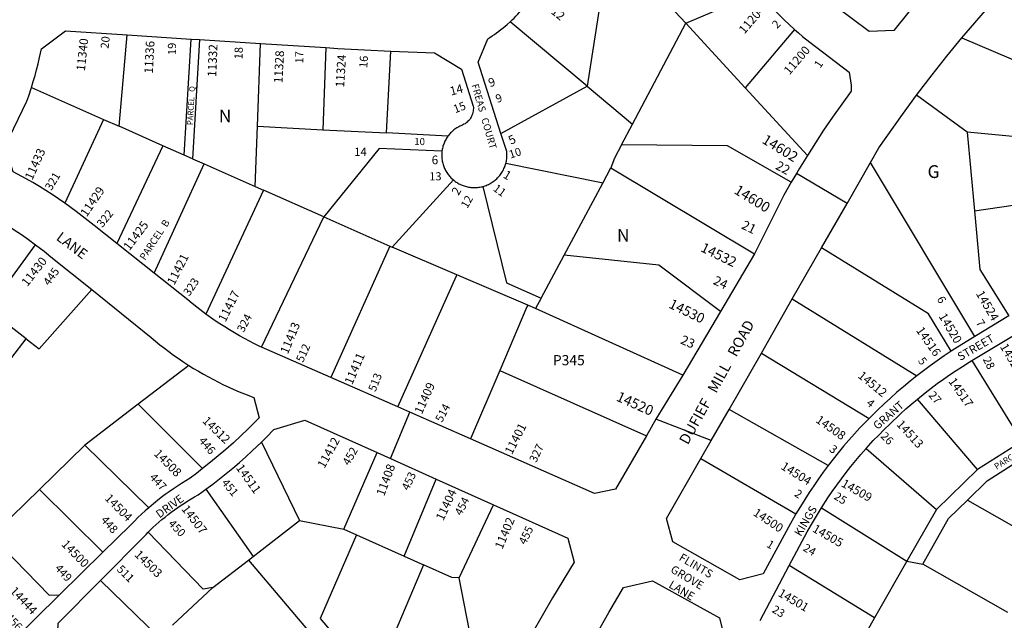
# Model space of a CAD drawing. Units: inches. Extents: x 1243743 to 1249817, y 517392 to 521565.
# Drawn here: x 1245357 to 1246730, y 519695 to 520533 of the extents above; entities that cross this region are included whole.
import ezdxf

# ---------------------------------------------------------------- set-up
doc = ezdxf.new("R2010")
doc.units = ezdxf.units.IN
doc.header["$MEASUREMENT"] = 0
for name, color, linetype, true_color in [('Addresses', 7, 'Continuous', 0xce635b), ('Lot-Block-Parcel Text', 7, 'Continuous', 0x7b63cf), ('Parcel Boundaries', 7, 'Continuous', 0x276344), ('Street Names', 7, 'Continuous', 0x7b63cf), ('Street ROW', 7, 'Continuous', 0x276344)]:
    doc.layers.add(name, color=color, linetype=linetype, true_color=true_color)
doc.styles.add('Arial', font='txt')

msp = doc.modelspace()

# ---------------------------------------------------------------- linework, layer by layer
at = {"layer": 'Parcel Boundaries'}
for p, q in [((1246285.8, 520527.8), (1246387.1, 520571.1)), ((1246285.8, 520527.8), (1246256.8, 520559.2)), ((1246148.2, 520440.3), (1246040.9, 520530)), ((1246211.6, 520387.3), (1246285.8, 520527.8)), ((1246368.8, 520437.7), (1246285.8, 520527.8)), ((1245495.4, 520384.1), (1245506.5, 520511.6)), ((1246437.8, 520519.3), (1246368.8, 520437.7)), ((1245586.1, 520343.9), (1245595.8, 520505.9)), ((1245607.6, 520505.2), (1245597.6, 520338.9)), ((1245688.4, 520384.1), (1245692.8, 520499.7)), ((1246671.3, 520507.5), (1246822.8, 520443)), ((1245784, 520493.9), (1245779.4, 520379.4)), ((1245868.4, 520374.8), (1245874.5, 520489)), ((1246028, 520374.2), (1246148.2, 520440.3)), ((1246148.2, 520440.3), (1246211.6, 520387.3)), ((1245373.2, 520438.3), (1245473.8, 520393.7)), ((1246368.8, 520437.7), (1246455.6, 520343.5)), ((1246678.6, 520375.8), (1246607.7, 520427.4)), ((1245473.8, 520393.7), (1245419.8, 520276.8)), ((1245473.8, 520393.7), (1245495.4, 520384.1)), ((1246196.4, 520358.5), (1246211.6, 520387.3)), ((1245556.4, 520357.1), (1245495.4, 520384.1)), ((1245685.2, 520300), (1245688.4, 520384.1)), ((1245688.4, 520384.1), (1245779.4, 520379.4)), ((1245779.4, 520379.4), (1245868.4, 520374.8)), ((1245954.1, 520370.3), (1245868.4, 520374.8)), ((1246678.6, 520375.8), (1246688.7, 520266.3)), ((1246802.1, 520364), (1246678.6, 520375.8)), ((1245556.4, 520357.1), (1245492, 520220.6)), ((1245586.1, 520343.9), (1245556.4, 520357.1)), ((1245544.1, 520179.4), (1245614.1, 520331.6)), ((1245597.6, 520338.9), (1245586.1, 520343.9)), ((1245597.6, 520338.9), (1245614.1, 520331.6)), ((1245614.1, 520331.6), (1245685.2, 520300)), ((1246168.6, 520305.3), (1246034.9, 520332.4)), ((1246689.3, 520090.8), (1246543.6, 520333.7)), ((1246170.1, 520305), (1246181.5, 520326.2)), ((1246181.5, 520326.2), (1246382, 520206)), ((1245876.5, 520215.3), (1245961.7, 520309.3)), ((1246116.1, 520204.3), (1246170.1, 520305)), ((1246170.1, 520305), (1246168.6, 520305.3)), ((1245696.9, 520294.9), (1245616.4, 520122.1)), ((1245685.2, 520300), (1245696.9, 520294.9)), ((1245781, 520257.6), (1245696.9, 520294.9)), ((1246688.7, 520266.3), (1246804.1, 520283.1)), ((1245693.9, 520076.1), (1245781, 520257.6)), ((1245781, 520257.6), (1245873.2, 520216.8)), ((1245313, 520128.6), (1245378.9, 520218.7)), ((1245873.2, 520216.8), (1245790.9, 520033.5)), ((1245873.2, 520216.8), (1245876.5, 520215.3)), ((1245966.4, 520176.8), (1245876.5, 520215.3)), ((1246084, 520144.3), (1246116.1, 520204.3)), ((1245884.2, 519992.5), (1245965.9, 520175.7)), ((1245965.9, 520175.7), (1245966.4, 520176.8)), ((1246065.4, 520134.4), (1245966.4, 520176.8)), ((1246084, 520144.3), (1246076.2, 520129.8)), ((1246434.6, 520143.3), (1246608.4, 520036)), ((1245365.8, 520087.5), (1245313, 520128.6)), ((1246076.2, 520129.8), (1246065.4, 520134.4)), ((1246281.9, 520036.9), (1246076.2, 520129.8)), ((1245311.6, 520017.3), (1245365.8, 520087.5)), ((1246391.4, 520067.8), (1246541.6, 519976.6)), ((1246685.1, 520057.4), (1246754.7, 519944.5)), ((1245592.5, 520050.6), (1245521.8, 519996.2)), ((1246026.5, 520043.5), (1245985.6, 519948)), ((1246026.5, 520043.5), (1246231, 519952.4)), ((1246693.1, 519905.2), (1246609.2, 520003.6)), ((1245521.8, 519996.2), (1245447.5, 519939)), ((1245611.9, 519906.5), (1245521.8, 519996.2)), ((1246484.7, 519910.9), (1246346.4, 519989.2)), ((1245447.5, 519939), (1245384.1, 519877.3)), ((1245447.5, 519939), (1245536.8, 519851.8)), ((1245693.8, 519943.3), (1245747.2, 519833.9)), ((1246537.5, 519934.4), (1246635.6, 519849.3)), ((1246754.7, 519944.5), (1246693.1, 519905.2)), ((1245808.8, 519822.2), (1245855.4, 519928.9)), ((1246307.1, 519920.6), (1246439.7, 519843.2)), ((1246693.1, 519905.2), (1246635.6, 519849.3)), ((1245893.1, 519784.5), (1245937.8, 519891.9)), ((1245384.1, 519877.3), (1245317.3, 519812.3)), ((1245472.7, 519789.8), (1245384.1, 519877.3)), ((1245616.2, 519877.6), (1245682.3, 519783.9)), ((1245969.7, 519754.1), (1246017.9, 519856)), ((1246475.3, 519851.9), (1246594.5, 519777.4)), ((1246635.6, 519849.3), (1246594.5, 519777.4)), ((1245682.3, 519783.9), (1245747.2, 519833.9)), ((1245747.2, 519833.9), (1245808.8, 519822.2)), ((1245808.8, 519822.2), (1245826.7, 519814.2)), ((1245826.7, 519814.2), (1245893.1, 519784.5)), ((1245675.9, 519778.9), (1245682.3, 519783.9)), ((1245893.1, 519784.5), (1245920, 519772.4)), ((1245626.3, 519740.7), (1245675.9, 519778.9)), ((1245675.9, 519778.9), (1245811.4, 519618.9)), ((1245920, 519772.4), (1245858, 519625.1)), ((1246549.3, 519698.3), (1246430.4, 519771.1)), ((1246594.5, 519777.4), (1246549.3, 519698.3)), ((1246594.5, 519777.4), (1246616.6, 519773.1)), ((1246735.3, 519705.6), (1246616.6, 519773.1)), ((1245993.4, 519633.1), (1245969.7, 519754.1)), ((1245469.3, 519750.6), (1245551.3, 519670.8)), ((1245569.7, 519687.9), (1245626.3, 519740.7)), ((1246549.3, 519698.3), (1246507.9, 519625.9))]:
    msp.add_line(p, q, dxfattribs=at)
for points in [[(1246085.3, 520587.4), (1246167, 520559.8), (1246148.2, 520440.3)], [(1246196.4, 520358.5), (1246186.5, 520339.8), (1246181.5, 520326.2)], [(1246433, 520306), (1246344.3, 520356.7), (1246196.4, 520358.5)], [(1245945.8, 520349.5), (1245858.2, 520353.1), (1245781, 520257.6)], [(1246003, 520300.2), (1246035.8, 520165.6), (1246084, 520144.3)], [(1246688.7, 520266.3), (1246696.3, 520184.5), (1246736.6, 520119.8)], [(1246656.3, 520070.3), (1246624.6, 520122.5), (1246475.4, 520214.6)], [(1246334.5, 520125.8), (1246248.3, 520190.4), (1246116.1, 520204.3)], [(1245365.8, 520087.5), (1245383.8, 520073.6), (1245457.1, 520156.4)], [(1246065.4, 520134.4), (1246064.4, 520132.1), (1246026.5, 520043.5)], [(1246678.9, 519862.6), (1246706.4, 519889.3), (1246759.4, 519923.3)], [(1246616.6, 519773.1), (1246652.6, 519837), (1246678.9, 519862.6)], [(1246678.9, 519862.6), (1246784.7, 519802.4), (1246832.1, 519809.7)], [(1245317.3, 519812.3), (1245397.9, 519730), (1245412.4, 519730.3)], [(1245626.3, 519740.7), (1245612.8, 519738.4), (1245535.8, 519817.7)], [(1245826.7, 519814.2), (1245776.1, 519697.5), (1245833.9, 519628.5)], [(1245969.7, 519754.1), (1245959.5, 519754.8), (1245920, 519772.4)]]:
    msp.add_lwpolyline(points, dxfattribs=at)
at = {"layer": 'Street ROW'}
for p, q in [((1245506.5, 520511.6), (1245595.8, 520505.9)), ((1245595.8, 520505.9), (1245607.6, 520505.2)), ((1245607.6, 520505.2), (1245692.8, 520499.7)), ((1245692.8, 520499.7), (1245784, 520493.9)), ((1246510.9, 520276.5), (1246440.2, 520318.1)), ((1245544.1, 520179.4), (1245492, 520220.6)), ((1246434.6, 520143.3), (1246475.4, 520214.6)), ((1246382, 520206), (1246334.5, 520125.8)), ((1246391.4, 520067.8), (1246434.6, 520143.3)), ((1246334.5, 520125.8), (1246281.9, 520036.9)), ((1246736.6, 520119.8), (1246689.3, 520090.8)), ((1246685.1, 520057.4), (1246762.1, 520103.8)), ((1245790.9, 520033.5), (1245693.9, 520076.1)), ((1246346.4, 519989.2), (1246391.4, 520067.8)), ((1245884.2, 519992.5), (1245790.9, 520033.5)), ((1246281.9, 520036.9), (1246244.3, 519975.6)), ((1245873.8, 519920.6), (1245901.2, 519985.1)), ((1246244.3, 519975.6), (1246231, 519952.4)), ((1246321.4, 519945.7), (1246244.3, 519975.6)), ((1245937.8, 519891.9), (1246017.9, 519856)), ((1245472.7, 519789.8), (1245412.4, 519730.3)), ((1246389.8, 519694.7), (1246430.4, 519771.1)), ((1245412.4, 519730.3), (1245345.9, 519664.7))]:
    msp.add_line(p, q, dxfattribs=at)
for points in [[(1246675.6, 520636), (1246654.1, 520612.1), (1246633, 520587.8), (1246612.3, 520563.2), (1246576.1, 520517.7), (1246541.6, 520516.3), (1246494.4, 520551.9), (1246484.3, 520560.1), (1246477.6, 520565.8), (1246471, 520571.6), (1246464.5, 520577.5), (1246458.1, 520583.6)], [(1246671.3, 520507.5), (1246710.2, 520552.5), (1246732.5, 520576.9), (1246757.5, 520604.6)], [(1246040.9, 520530), (1246043.6, 520532.5), (1246046.3, 520535.1), (1246049, 520537.8), (1246051.6, 520540.5), (1246054.1, 520543.2), (1246056.6, 520546), (1246059.1, 520548.9), (1246061.5, 520551.7), (1246063.9, 520554.7), (1246066.2, 520557.6), (1246068.4, 520560.6), (1246070.6, 520563.6), (1246072.8, 520566.7), (1246074.9, 520569.8), (1246076.9, 520573), (1246078.9, 520576.2), (1246080.9, 520579.4), (1246082.7, 520582.6), (1246085.3, 520587.4)], [(1246387.1, 520571.1), (1246392.9, 520564.4), (1246398.8, 520557.8), (1246404.9, 520551.2), (1246411, 520544.8), (1246417.3, 520538.5), (1246423.7, 520532.3), (1246430.2, 520526.2), (1246437.8, 520519.3)], [(1246028, 520374.2), (1245996.1, 520473.5), (1246009.7, 520506.2), (1246012.8, 520508.2), (1246016, 520510.3), (1246019, 520512.4), (1246022.1, 520514.6), (1246025.1, 520516.8), (1246028.1, 520519.1), (1246031, 520521.4), (1246033.9, 520523.8), (1246036.7, 520526.3), (1246040.9, 520530)], [(1245373.2, 520438.3), (1245375.7, 520446.5), (1245378.1, 520454.8), (1245380.3, 520463.1), (1245382.5, 520471.5), (1245384.4, 520479.9), (1245387, 520492.3), (1245420.4, 520517.2), (1245506.5, 520511.6)], [(1246437.8, 520519.3), (1246443.3, 520514.4), (1246448.9, 520509.6), (1246458.9, 520501.5), (1246514.1, 520459.5), (1246516.9, 520441.3), (1246516.8, 520433.1), (1246503.7, 520415.2), (1246490.8, 520397), (1246478.3, 520378.7), (1246455.6, 520343.5)], [(1246607.7, 520427.4), (1246629.7, 520456.1), (1246650.2, 520482), (1246671.3, 520507.5)], [(1245784, 520493.9), (1245800.7, 520492.8), (1245837.6, 520490.7), (1245874.5, 520489)], [(1245874.5, 520489), (1245935.5, 520486.6), (1245973, 520463.8), (1245989.4, 520412.4), (1245989.6, 520410.5), (1245989.6, 520408.8), (1245989.5, 520407), (1245989.3, 520405.2), (1245989, 520403.5), (1245988.5, 520401.7), (1245987.9, 520400.1), (1245987.2, 520398.4), (1245986.4, 520396.8), (1245985.5, 520395.3), (1245984.5, 520393.8), (1245983.4, 520392.4), (1245982.1, 520391.1), (1245980.8, 520389.9), (1245979.5, 520388.8), (1245978, 520387.8), (1245976.5, 520386.9), (1245974.9, 520386), (1245973.3, 520385.4), (1245971.9, 520384.8), (1245970.5, 520384.1), (1245969.1, 520383.4), (1245967.7, 520382.6), (1245966.4, 520381.8), (1245965.1, 520381), (1245963.8, 520380.1), (1245962.5, 520379.1), (1245961.3, 520378.1), (1245960.2, 520377.1), (1245959, 520376), (1245957.9, 520374.9), (1245956.9, 520373.8), (1245955.8, 520372.6), (1245954.8, 520371.4), (1245954.1, 520370.3)], [(1245419.8, 520276.8), (1245411, 520282.9), (1245402.2, 520288.8), (1245393.2, 520294.5), (1245384.2, 520300.1), (1245375, 520305.5), (1245365.8, 520310.7), (1245347.6, 520320.5), (1245336.3, 520356.3), (1245366.7, 520419.1), (1245369.4, 520426.8), (1245373.2, 520438.3)], [(1246543.6, 520333.7), (1246555.3, 520354), (1246588.1, 520400.8), (1246607.7, 520427.4)], [(1246034.9, 520332.4), (1246035.3, 520334), (1246035.6, 520335.5), (1246035.8, 520337.1), (1246036.1, 520338.6), (1246036.2, 520340.2), (1246036.3, 520341.8), (1246036.4, 520343.4), (1246036.4, 520345), (1246036.3, 520346.5), (1246036.1, 520348.8), (1246028, 520374.2)], [(1245954.1, 520370.3), (1245953.2, 520369.1), (1245952.3, 520367.7), (1245951.5, 520366.4), (1245950.7, 520365), (1245950, 520363.6), (1245949.4, 520362.2), (1245948.7, 520360.8), (1245948.2, 520359.3), (1245947.7, 520357.9), (1245947.2, 520356.4), (1245946.8, 520354.9), (1245946.4, 520353.3), (1245946.1, 520351.8), (1245945.8, 520349.5)], [(1245945.8, 520349.5), (1245945.6, 520348), (1245945.5, 520346.4), (1245945.4, 520344.9), (1245945.4, 520343.3), (1245945.5, 520341.7), (1245945.6, 520340.2), (1245945.7, 520338.6), (1245945.9, 520337.1), (1245946.2, 520335.5), (1245946.5, 520334), (1245946.9, 520332.5), (1245947.3, 520331), (1245947.8, 520329.5), (1245948.3, 520328), (1245948.9, 520326.5), (1245949.5, 520325.1), (1245950.2, 520323.7), (1245950.9, 520322.3), (1245951.7, 520320.9), (1245952.5, 520319.6), (1245953.4, 520318.3), (1245954.3, 520317), (1245955.3, 520315.8), (1245956.3, 520314.6), (1245957.3, 520313.4), (1245958.4, 520312.3), (1245959.5, 520311.2), (1245961.7, 520309.3)], [(1246003, 520300.2), (1246004.6, 520300.7), (1246006.1, 520301.2), (1246007.5, 520301.7), (1246009, 520302.3), (1246010.5, 520303), (1246011.9, 520303.7), (1246013.3, 520304.4), (1246014.6, 520305.2), (1246016, 520306.1), (1246017.3, 520307), (1246018.6, 520307.9), (1246019.8, 520308.9), (1246021, 520309.9), (1246022.2, 520311), (1246023.3, 520312.1), (1246024.4, 520313.3), (1246025.4, 520314.4), (1246026.5, 520315.7), (1246027.4, 520316.9), (1246028.3, 520318.2), (1246029.2, 520319.5), (1246030.1, 520320.9), (1246030.8, 520322.2), (1246031.6, 520323.6), (1246032.3, 520325.1), (1246032.9, 520326.5), (1246033.5, 520328), (1246034, 520329.5), (1246034.5, 520331), (1246034.9, 520332.4)], [(1246455.6, 520343.5), (1246444.1, 520324.9), (1246440.2, 520318.1), (1246433, 520306)], [(1246475.4, 520214.6), (1246510.9, 520276.5), (1246543.6, 520333.7)], [(1245961.7, 520309.3), (1245962.9, 520308.3), (1245964.2, 520307.3), (1245965.5, 520306.4), (1245966.8, 520305.6), (1245968.1, 520304.7), (1245969.5, 520304), (1245970.9, 520303.2), (1245972.4, 520302.6), (1245973.8, 520301.9), (1245975.3, 520301.4), (1245976.8, 520300.9), (1245978.3, 520300.4), (1245979.8, 520300), (1245981.4, 520299.6), (1245982.9, 520299.3), (1245984.5, 520299), (1245986.1, 520298.8), (1245987.7, 520298.7), (1245989.2, 520298.6), (1245990.8, 520298.6), (1245992.4, 520298.6), (1245994, 520298.7), (1245995.6, 520298.8), (1245997.1, 520299), (1245998.7, 520299.2), (1246000.3, 520299.5), (1246001.8, 520299.9), (1246003, 520300.2)], [(1246433, 520306), (1246422.9, 520288.2), (1246382, 520206)], [(1245492, 520220.6), (1245460.5, 520245.6), (1245452.3, 520252.3), (1245444, 520258.9), (1245435.6, 520265.3), (1245419.8, 520276.8)], [(1245231.4, 520164.5), (1245271, 520253.9), (1245307.9, 520265.3), (1245328.3, 520253.2), (1245338.7, 520246.6), (1245348.9, 520239.9), (1245359, 520233), (1245369, 520226), (1245378.9, 520218.7)], [(1245378.9, 520218.7), (1245390.6, 520209.8), (1245400.2, 520202.1), (1245457.1, 520156.4)], [(1245616.4, 520122.1), (1245603.7, 520131.8), (1245597.5, 520136.8), (1245591.4, 520141.9), (1245544.1, 520179.4)], [(1245457.1, 520156.4), (1245540.1, 520089.6), (1245546.2, 520084.5), (1245552.3, 520079.4), (1245558.6, 520074.5), (1245564.9, 520069.7), (1245571.3, 520065), (1245577.7, 520060.4), (1245584.3, 520056), (1245592.5, 520050.6)], [(1245693.9, 520076.1), (1245691.8, 520077.1), (1245684.3, 520080.7), (1245677.2, 520084.3), (1245670.1, 520088.1), (1245663.2, 520091.9), (1245656.3, 520095.9), (1245649.4, 520100), (1245642.7, 520104.2), (1245636, 520108.5), (1245629.4, 520112.9), (1245622.8, 520117.5), (1245616.4, 520122.1)], [(1246689.3, 520090.8), (1246661.3, 520073.6), (1246656.3, 520070.3)], [(1246656.3, 520070.3), (1246646.5, 520063.7), (1246636.7, 520057), (1246627.1, 520050.1), (1246608.4, 520036)], [(1246609.2, 520003.6), (1246619.7, 520012.1), (1246628.1, 520018.6), (1246636.7, 520025.1), (1246645.3, 520031.3), (1246654.1, 520037.5), (1246663, 520043.4), (1246672, 520049.2), (1246681.1, 520054.9), (1246685.1, 520057.4)], [(1245592.5, 520050.6), (1245599.2, 520046.4), (1245606, 520042.3), (1245612.9, 520038.3), (1245619.9, 520034.4), (1245626.9, 520030.7), (1245634, 520027), (1245641.1, 520023.5), (1245648.3, 520020.2), (1245655.6, 520016.9), (1245662.9, 520013.8), (1245670.3, 520010.8), (1245683.4, 520005.8), (1245690.9, 519977.4), (1245675.2, 519961.8), (1245665.1, 519952.2), (1245654.8, 519942.7), (1245644.3, 519933.4), (1245633.7, 519924.2), (1245622.9, 519915.3), (1245611.9, 519906.5)], [(1246608.4, 520036), (1246599, 520028.5), (1246589.7, 520020.8), (1246580.5, 520013), (1246571.5, 520005), (1246562.6, 519996.9), (1246553.8, 519988.6), (1246541.6, 519976.6)], [(1246537.5, 519934.4), (1246547.6, 519945.5), (1246555.1, 519953.3), (1246562.8, 519961.1), (1246570.6, 519968.7), (1246585.1, 519982.5), (1246593, 519989.7), (1246601.1, 519996.7), (1246609.2, 520003.6)], [(1245985.6, 519948), (1245901.2, 519985.1), (1245884.2, 519992.5)], [(1246307.1, 519920.6), (1246321.4, 519945.7), (1246346.4, 519989.2)], [(1245693.8, 519943.3), (1245700.9, 519950.3), (1245711.4, 519961.1), (1245754.5, 519974.1), (1245855.4, 519928.9)], [(1246541.6, 519976.6), (1246537, 519971.8), (1246529, 519963.5), (1246521.2, 519955), (1246513.5, 519946.3), (1246506, 519937.6), (1246498.7, 519928.7), (1246484.7, 519910.9)], [(1246231, 519952.4), (1246188.1, 519877.8), (1246158.6, 519871.9), (1245985.6, 519948)], [(1245616.2, 519877.6), (1245625.9, 519884.7), (1245635.4, 519892.1), (1245644.9, 519899.6), (1245654.2, 519907.3), (1245663.3, 519915.1), (1245672.4, 519923.1), (1245681.2, 519931.3), (1245693.8, 519943.3)], [(1246475.3, 519851.9), (1246484.2, 519865.6), (1246490.3, 519874.6), (1246496.6, 519883.5), (1246503, 519892.2), (1246509.6, 519900.9), (1246516.4, 519909.5), (1246523.2, 519917.9), (1246530.3, 519926.2), (1246537.5, 519934.4)], [(1245855.4, 519928.9), (1245873.8, 519920.6), (1245937.8, 519891.9)], [(1246439.7, 519843.2), (1246436.4, 519837.4), (1246432.2, 519829.9), (1246393.8, 519759.9), (1246361.4, 519751.1), (1246267.8, 519804.5), (1246259.1, 519836.9), (1246307.1, 519920.6)], [(1245611.9, 519906.5), (1245603.2, 519899.8), (1245594.4, 519893.1), (1245588.5, 519889.6), (1245582.6, 519885.9), (1245576.8, 519882.1), (1245571.1, 519878.3), (1245565.4, 519874.3), (1245559.8, 519870.2), (1245554.2, 519866), (1245548.8, 519861.8), (1245543.4, 519857.4), (1245536.8, 519851.8)], [(1246484.7, 519910.9), (1246477.8, 519901.6), (1246471.1, 519892.2), (1246464.5, 519882.7), (1246458.1, 519873.1), (1246451.9, 519863.4), (1246445.9, 519853.6), (1246439.7, 519843.2)], [(1245535.8, 519817.7), (1245542.6, 519824.2), (1245546.7, 519828), (1245550.9, 519831.7), (1245555.1, 519835.3), (1245559.4, 519838.8), (1245563.8, 519842.3), (1245568.2, 519845.7), (1245572.7, 519849), (1245577.2, 519852.2), (1245581.8, 519855.4), (1245586.4, 519858.4), (1245591.1, 519861.4), (1245595.9, 519864.3), (1245600.6, 519867.2), (1245605.5, 519869.9), (1245610.9, 519873.7), (1245616.2, 519877.6)], [(1245536.8, 519851.8), (1245531.7, 519847.4), (1245526.6, 519842.8), (1245521.6, 519838.1), (1245516.8, 519833.4), (1245511.2, 519827.8), (1245472.7, 519789.8)], [(1246017.9, 519856), (1246121.5, 519809.5), (1246130.1, 519775.9), (1246100.2, 519726.1), (1246071.2, 519675.8), (1246034.1, 519608.4)], [(1246430.4, 519771.1), (1246455.5, 519818.4), (1246464, 519833.3), (1246469.5, 519842.6), (1246475.3, 519851.9)], [(1245469.3, 519750.6), (1245530.2, 519811.9), (1245533, 519814.8), (1245535.8, 519817.7)], [(1245473.1, 519580.1), (1245467.6, 519584.9), (1245464.6, 519587.7), (1245461.6, 519590.6), (1245458.6, 519593.5), (1245408.5, 519645.8), (1245410.3, 519691), (1245469.3, 519750.6)], [(1246158.5, 519670.2), (1246178.5, 519705.6), (1246199.2, 519740.7), (1246239.3, 519749.9), (1246333.1, 519698.5), (1246341.9, 519662.1), (1246323.5, 519625.2), (1246322.2, 519622.7), (1246320.9, 519620.2), (1246319.7, 519617.6), (1246318.6, 519615.1), (1246317.4, 519612.5), (1246316.3, 519609.9), (1246315.3, 519607.3), (1246314.3, 519604.6), (1246313.4, 519602), (1246312.5, 519599.3), (1246311.6, 519596.6), (1246310.8, 519593.9), (1246310.1, 519591.2), (1246309.4, 519588.5), (1246308.1, 519583.2)]]:
    msp.add_lwpolyline(points, dxfattribs=at)

# ---------------------------------------------------------------- texts
at = {"layer": 'Addresses', "color": 18, "true_color": 0x000000, "style": 'Arial'}
for s, height, rotation, p in [('11312', 12.07, -38.9274, (1246075.6, 520559.7)), ('11204', 12.07, 49.497, (1246367.8, 520512)), ('11340', 12.07, 83.8948, (1245447.6, 520460.8)), ('11336', 12.07, 86.9116, (1245542.4, 520457.4)), ('11332', 12.07, 87.6227, (1245630.8, 520452.8)), ('11200', 12.07, 49.4294, (1246430.6, 520455.1)), ('11328', 12.07, 86.8811, (1245723.2, 520444)), ('11324', 12.07, 86.3182, (1245809.2, 520438.1)), ('14', 12.07, 14.7592, (1245958.6, 520426.9)), ('9', 12.1, 17.4783, (1246012.7, 520438.6)), ('5', 12.1, 25.4812, (1246042, 520358.2)), ('14602', 14.2, -31.6075, (1246391.1, 520361.7)), ('11433', 12.07, 65.6957, (1245374.2, 520308.2)), ('1', 12.1, -31.2851, (1246030, 520313.3)), ('11429', 12.07, 55.8562, (1245450.2, 520256.8)), ('2', 12.1, 59.4198, (1245968.8, 520286.8)), ('14600', 14.2, -31.6075, (1246352.2, 520291.3)), ('11425', 12.07, 52.9097, (1245509.7, 520209.7)), ('14532', 13.81, -26.1028, (1246305.5, 520210.2)), ('11430', 12.07, 51.8926, (1245367.4, 520159.7)), ('11421', 12.07, 63.1037, (1245572.3, 520161.6)), ('11417', 12.07, 63.4351, (1245643.7, 520110.1)), ('14524', 12.07, -59.9314, (1246690.3, 520150.7)), ('14530', 13.81, -26.1028, (1246261.1, 520131.6)), ('11413', 12.07, 67.5205, (1245730.7, 520065.4)), ('14520', 12.07, -59.2497, (1246638.3, 520119.1)), ('14516', 12.07, -55.0615, (1246606.7, 520099.3)), ('14521', 12.07, -59.3493, (1246723.8, 520076.7)), ('11411', 12.07, 66.8014, (1245820.5, 520022.7)), ('14512', 12.07, -39.2822, (1246525.1, 520034.4)), ('14517', 12.07, -55.0688, (1246651.8, 520028.2)), ('11409', 12.07, 65.772, (1245917.7, 519981.5)), ('14520', 14.2, -24.1456, (1246187.8, 520001.8)), ('14512', 12.07, -44.2153, (1245610.6, 519972.1)), ('14508', 12.07, -35.101, (1246466.2, 519972)), ('14513', 12.07, -47.7638, (1246579.1, 519967.7)), ('11401', 12.07, 62.9876, (1246043.4, 519925.2)), ('11412', 12.07, 61.1892, (1245781.7, 519905.9)), ('14508', 12.07, -45.365, (1245543, 519926.5)), ('14511', 12.07, -54.4621, (1245657.8, 519907.5)), ('11408', 12.07, 69.6771, (1245865.1, 519867.3)), ('14504', 12.07, -31.8662, (1246417.6, 519906.7)), ('14509', 12.07, -29.6385, (1246501.8, 519882.3)), ('11404', 12.07, 65.0953, (1245947.6, 519832.8)), ('14504', 12.07, -45.3559, (1245474.4, 519864.1)), ('14507', 12.07, -52.5016, (1245581.7, 519850)), ('14500', 12.07, -33.69, (1246378.8, 519842.2)), ('11402', 12.07, 67.2642, (1246030, 519793.1)), ('14505', 12.07, -30.0685, (1246461.6, 519819.3)), ('14500', 12.07, -45.7849, (1245414.1, 519800.1)), ('14503', 12.07, -44.6306, (1245515.9, 519785.5)), ('14444', 12.07, -46.9482, (1245342.3, 519735.1)), ('14501', 12.07, -30.3276, (1246413.6, 519729.4))]:
    msp.add_text(s, height=height, rotation=rotation, dxfattribs=at).set_placement(p)
for s, height, p in [('10', 9.86, (1245907.1, 520357.9)), ('6', 12.1, (1245931.4, 520331.2))]:
    msp.add_text(s, height=height, dxfattribs=at).set_placement(p)
at = {"layer": 'Lot-Block-Parcel Text', "color": 14, "true_color": 0xa80000, "style": 'Arial'}
for s, height, rotation, p in [('2', 11.4, 45.1698, (1246413.1, 520519.6)), ('20', 11.36, 83.52, (1245480.6, 520492)), ('19', 11.36, 91.1889, (1245575, 520483.7)), ('18', 11.36, 88.8693, (1245667.6, 520477.5)), ('17', 11.36, 89.9557, (1245752.4, 520471.8)), ('16', 11.36, 85.7658, (1245841.5, 520465.1)), ('1', 11.4, 57.0258, (1246473.6, 520464.3)), ('PARCEL   Q', 7.89, 86.552, (1245598, 520385.5)), ('9', 11.4, 19.7982, (1246023, 520416.6)), ('15', 11.36, 21.0266, (1245964.2, 520402.2)), ('10', 11.36, 17.8807, (1246041.3, 520339)), ('22', 12.82, -28.3501, (1246410, 520325.2)), ('321', 11.36, 59.1698, (1245400.8, 520293.5)), ('11', 11.36, -36.5562, (1246016.1, 520295.3)), ('12', 11.36, 60.196, (1245981.1, 520268.6)), ('322', 11.36, 51.2985, (1245472, 520242)), ('PARCEL  B', 9.86, 56.8503, (1245531.5, 520196.4)), ('21', 12.82, -25.9412, (1246362.6, 520242)), ('445', 11.36, 54.1377, (1245397.6, 520160.8)), ('323', 11.36, 55.9907, (1245593.3, 520146.3)), ('24', 12.82, -25.2478, (1246323.1, 520164.5)), ('6', 11.4, -60.6074, (1246635.8, 520143.1)), ('324', 11.36, 61.9897, (1245669.1, 520095.6)), ('7', 11.4, -56.8036, (1246690.1, 520110.1)), ('23', 12.82, -23.6142, (1246277.4, 520081.5)), ('512', 11.36, 65.6836, (1245751.9, 520053.8)), ('5', 11.4, -52.1282, (1246609.3, 520056.5)), ('28', 11.36, -63.2263, (1246700, 520059.1)), ('513', 11.36, 68.4865, (1245853, 520013)), ('27', 11.36, -49.0755, (1246623.8, 520008.5)), ('4', 11.4, -39.7769, (1246536.9, 519996.2)), ('514', 11.36, 62.279, (1245945.8, 519970.2)), ('446', 11.36, -50.1037, (1245605.7, 519945)), ('26', 11.36, -45.7273, (1246556.9, 519950.9)), ('452', 11.36, 60.1914, (1245816.1, 519909.9)), ('327', 11.36, 64.1212, (1246077.1, 519914)), ('3', 11.4, -38.4189, (1246485.1, 519931.8)), ('PARCEL   E', 8.52, 31.8075, (1246719.5, 519904.9)), ('447', 11.36, -47.2077, (1245537, 519893.6)), ('453', 11.36, 64.9318, (1245899.2, 519875.1)), ('451', 11.36, -50.2884, (1245637.6, 519886.4)), ('2', 11.4, -33.9519, (1246436.4, 519869)), ('454', 11.36, 62.8563, (1245972.9, 519840)), ('25', 11.36, -32.7441, (1246491.6, 519865)), ('448', 11.36, -48.4735, (1245469.2, 519834.3)), ('450', 11.36, -46.2711, (1245563.2, 519828.9)), ('455', 11.36, 64.0502, (1246062.4, 519799.5)), ('1', 11.4, -31.3414, (1246397.6, 519798)), ('24', 11.36, -30.6528, (1246448.5, 519792.8)), ('449', 11.36, -48.0825, (1245405, 519766.9)), ('511', 11.36, -44.8761, (1245491.3, 519765)), ('23', 11.36, -31.0736, (1246405.1, 519706.9)), ('456', 11.36, -47.2961, (1245335.9, 519698.1))]:
    msp.add_text(s, height=height, rotation=rotation, dxfattribs=at).set_placement(p)
for s, height, p in [('N', 17.8, (1245634.5, 520389.7)), ('14', 11.36, (1245823.5, 520342.9)), ('13', 11.36, (1245928, 520308.7)), ('G', 17.8, (1246623.2, 520312)), ('N', 17.8, (1246189.9, 520223.1)), ('P345', 14.2, (1246100.5, 520050.7))]:
    msp.add_text(s, height=height, dxfattribs=at).set_placement(p)
at = {"layer": 'Street Names', "color": 18, "true_color": 0x000000, "style": 'Arial'}
for s, height, rotation, p in [('FREAS   COURT', 9.861, -73.9103, (1245986.9, 520441.7)), ('LANE', 14.2, -37.0233, (1245406.5, 520226.6)), ('DUFIEF   MILL   ROAD', 14.792, 61.1434, (1246288.8, 519938.8)), ('STREET', 11.36, 30.2027, (1246669.1, 520056.6)), ('GRANT', 11.36, 41.03, (1246553.4, 519960.1)), ('DRIVE', 11.36, 35.9483, (1245551.8, 519836.8)), ('KINGS', 11.36, 59.3144, (1246446.4, 519811)), ('FLINTS', 11.36, -30.6683, (1246275.4, 519779.3)), ('GROVE', 11.36, -30.6684, (1246263.6, 519762.7)), ('LANE', 11.36, -30.6681, (1246261.1, 519741.4))]:
    msp.add_text(s, height=height, rotation=rotation, dxfattribs=at).set_placement(p)

doc.saveas('drawing.dxf')
